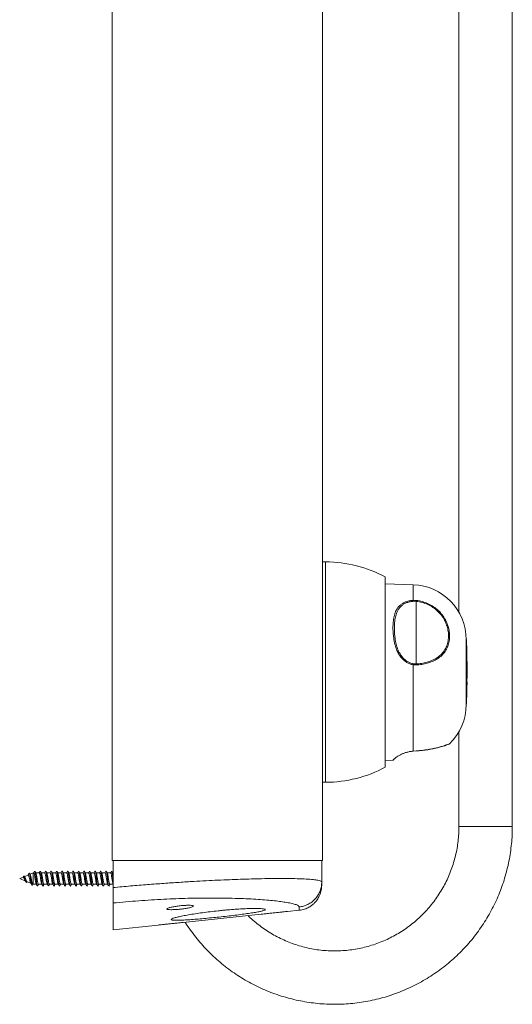
# Model space of a CAD drawing. Units: millimetres. Extents: x -553 to 823, y -529 to 1085.
# Drawn here: x 591 to 748, y -64 to 250 of the extents above; entities that cross this region are included whole.
import ezdxf

# ---------------------------------------------------------------- set-up
doc = ezdxf.new("R2010")
doc.units = ezdxf.units.MM

msp = doc.modelspace()

# ---------------------------------------------------------------- linework, layer by layer
at = {"color": 7, "linetype": 'Continuous', "lineweight": 0}
for p, q in [((620.7, -18.29), (620.7, 981.71)), ((687.7, 44.36), (687.7, 981.71)), ((731.2, 266.85), (731.2, 60.7)), ((748.2, -7.51), (748.2, 267.3)), ((688.7, 76.81), (687.7, 76.81)), ((707.7, 11.42), (707.7, 72.01)), ((716.6, 69.55), (707.7, 69.86)), ((716.6, 64.57), (717.63, 64.55)), ((717.6, 64.24), (716.65, 64.26)), ((717.6, 44.31), (717.6, 64.24)), ((733.49, 52.06), (733.49, 41.71)), ((733.66, 49.65), (733.66, 42.31)), ((733.66, 49.65), (733.67, 49.65)), ((733.67, 42.31), (733.67, 49.65)), ((687.7, 39.07), (687.7, 44.36)), ((716.6, 44.04), (716.6, 16.53)), ((717.63, 43.98), (716.6, 44.04)), ((716.65, 44.37), (717.6, 44.31)), ((733.49, 41.71), (733.49, 31.37)), ((733.66, 42.31), (733.67, 42.31)), ((687.7, -18.29), (687.7, 39.07)), ((733.66, 37.69), (733.67, 37.69)), ((733.7, 37.69), (733.67, 37.69)), ((733.69, 40.29), (733.7, 40.29)), ((733.7, 38), (733.69, 38)), ((733.7, 40.29), (733.72, 40.29)), ((733.7, 38.27), (733.71, 38.27)), ((733.71, 39.98), (733.72, 39.98)), ((733.72, 39.61), (733.73, 39.61)), ((733.72, 37.69), (733.73, 37.69)), ((733.75, 37.69), (733.73, 37.69)), ((733.74, 38.78), (733.74, 38.99)), ((733.74, 38), (733.75, 38)), ((733.75, 40.29), (733.76, 40.29)), ((733.76, 37.69), (733.75, 37.69)), ((733.76, 40.29), (733.78, 40.29)), ((733.77, 39.98), (733.76, 39.98)), ((733.76, 38), (733.77, 38)), ((733.78, 40.29), (733.78, 40.29)), ((733.78, 40.29), (733.79, 40.29)), ((733.79, 40.29), (733.79, 40.29)), ((733.58, 31.6), (733.59, 31.77)), ((731.2, 22.73), (731.2, -7.51)), ((716.6, 16.53), (717.63, 16.61)), ((717.6, 16.59), (716.65, 16.51)), ((727.87, 18.71), (727.88, 18.71)), ((707.7, 13.57), (710.2, 13.66)), ((687.7, 6.61), (688.7, 6.61)), ((687.7, -18.29), (620.7, -18.29)), ((620.97, -26.94), (620.97, -18.29)), ((687.47, -25.17), (687.47, -18.29)), ((595.94, -21.73), (595.93, -21.76)), ((597.73, -21.69), (597.68, -21.8)), ((599.53, -21.71), (599.43, -21.79)), ((601.19, -21.72), (601.18, -21.75)), ((602.99, -21.69), (602.93, -21.8)), ((604.72, -21.69), (604.68, -21.77)), ((610, -21.69), (609.93, -21.76)), ((611.73, -21.69), (611.68, -21.77)), ((613.46, -21.69), (613.43, -21.77)), ((617.02, -21.7), (616.93, -21.75)), ((618.75, -21.69), (618.68, -21.77)), ((620.48, -21.69), (620.42, -21.78)), ((592.31, -23.63), (591.2, -24.09)), ((591.2, -24.09), (593.08, -24.86)), ((592.29, -23.66), (592.49, -23.31)), ((593.91, -22.96), (592.71, -23.46)), ((593.5, -25.03), (594.7, -25.53)), ((593.5, -25.24), (593.6, -25.08)), ((595.55, -22.29), (594.49, -22.72)), ((595.67, -22.29), (595.55, -22.29)), ((595.55, -22.29), (595.55, -25.89)), ((597.42, -22.29), (596.34, -22.29)), ((599.17, -22.29), (598.09, -22.29)), ((600.92, -22.29), (599.84, -22.29)), ((602.67, -22.29), (601.59, -22.29)), ((604.42, -22.29), (603.34, -22.29)), ((606.17, -22.29), (605.09, -22.29)), ((607.92, -22.29), (606.84, -22.29)), ((609.67, -22.29), (608.59, -22.29)), ((611.42, -22.29), (610.34, -22.29)), ((613.17, -22.29), (612.09, -22.29)), ((614.92, -22.29), (613.84, -22.29)), ((616.67, -22.29), (615.59, -22.29)), ((618.42, -22.29), (617.34, -22.29)), ((620.17, -22.29), (619.09, -22.29)), ((620.97, -22.29), (620.84, -22.29)), ((595.2, -26.16), (595.15, -26.25)), ((595.35, -25.8), (595.55, -25.89)), ((595.55, -25.89), (596.51, -25.89)), ((596.93, -26.37), (596.83, -26.47)), ((597.18, -25.89), (598.26, -25.89)), ((598.68, -26.36), (598.63, -26.48)), ((598.93, -25.89), (600.01, -25.89)), ((600.68, -25.89), (601.76, -25.89)), ((602.18, -26.36), (602.09, -26.48)), ((602.43, -25.89), (603.51, -25.89)), ((603.93, -26.4), (603.85, -26.48)), ((604.18, -25.89), (605.26, -25.89)), ((605.93, -25.89), (607.01, -25.89)), ((607.68, -25.89), (608.76, -25.89)), ((609.18, -26.38), (609.14, -26.47)), ((609.43, -25.89), (610.51, -25.89)), ((610.93, -26.39), (610.87, -26.48)), ((611.18, -25.89), (612.26, -25.89)), ((612.68, -26.4), (612.6, -26.48)), ((612.93, -25.89), (614.01, -25.89)), ((614.42, -26.42), (614.33, -26.47)), ((614.68, -25.89), (615.76, -25.89)), ((616.43, -25.89), (617.51, -25.89)), ((617.92, -26.4), (617.89, -26.48)), ((618.18, -25.89), (619.26, -25.89)), ((619.67, -26.4), (619.62, -26.48)), ((619.93, -25.89), (620.97, -25.89)), ((620.97, -40.41), (620.97, -31.86)), ((676.57, -34.56), (680.3, -34.17)), ((643.26, -38.06), (668.13, -35.45)), ((620.97, -40.41), (635.32, -38.9))]:
    msp.add_line(p, q, dxfattribs=at)
at = {"color": 8, "linetype": 'Continuous', "lineweight": 0}
for p, q in [((688.7, 6.61), (688.7, 76.81)), ((716.6, 69.55), (716.6, 64.57)), ((733.58, 31.6), (733.58, 51.88)), ((748.2, -7.51), (731.2, -7.51))]:
    msp.add_line(p, q, dxfattribs=at)
at = {"color": 7, "linetype": 'Continuous', "lineweight": 0, "flags": 128}
for points in [[(733.66, 49.65), (733.63, 50.61), (733.58, 51.88)], [(733.72, 38.02), (733.72, 38.01), (733.72, 37.69)], [(733.75, 40.29), (733.74, 39.96), (733.74, 39.84)], [(733.79, 39.76), (733.79, 39.96), (733.79, 40.29)], [(716.6, 16.53), (716.6, 16.51), (716.61, 16.5), (716.62, 16.49), (716.63, 16.48), (716.63, 16.48), (716.64, 16.49), (716.65, 16.5), (716.65, 16.51)], [(717.6, 16.59), (717.6, 16.58), (717.61, 16.57), (717.61, 16.57), (717.62, 16.57), (717.62, 16.57), (717.63, 16.58), (717.63, 16.6), (717.63, 16.61)], [(593.5, -25.23), (593.49, -25.25), (593.39, -25.33), (593.28, -25.23), (593.17, -24.95), (593.04, -24.52), (592.91, -24.02), (592.81, -23.7), (592.7, -23.45), (592.6, -23.32), (592.49, -23.31), (592.49, -23.31)]]:
    msp.add_lwpolyline(points, dxfattribs=at)
at = {"color": 7, "linetype": 'Continuous', "lineweight": 0}
for centre, radius, start, end in [((688.7, 36.81), 40, 61.6406, 90), ((715.99, 52.06), 17.5, 0, 88), ((714.89, 64.11), 1.77, 4.94, 15.1392), ((636.77, 73.32), 81.34, 353.5923, 353.8104), ((733.28, 51.86), 0.3, 2.3296, 46.5372), ((483.79, 41.71), 250.01, 1.4896, 1.8193), ((483.79, 41.71), 250, 0, 1.4202), ((699.91, 47), 16.95, 349.9299, 351.0525), ((714.14, 43.79), 3.5, 3.0966, 8.5723), ((689, 45.27), 44.76, 356.2194, 358.908), ((716.85, 43.35), 16.94, 3.592, 4.7804), ((483.79, 41.71), 250, 359.6733, 0), ((483.79, 41.71), 250, 357.7189, 359.0774), ((483.79, 41.71), 249.91, 359.0771, 359.6732), ((483.79, 41.71), 249.92, 359.0771, 359.6732), ((483.79, 41.71), 249.93, 359.1487, 359.6017), ((483.79, 41.71), 250, 359.0774, 359.1489), ((508, 41.42), 225.79, 359.0528, 359.2507), ((483.79, 41.71), 250.01, 359.0775, 359.149), ((483.79, 41.71), 250, 359.6018, 359.6733), ((733.57, 31.74), 0.0282, 57.6744, 62.2743), ((715.99, 31.37), 17.5, 314.2985, 0), ((710.16, 14.15), 0.5, 274.4207, 318.4956), ((688.7, 46.61), 40, 270, 298.3594)]:
    msp.add_arc(centre, radius, start, end, dxfattribs=at)
for points, knots in [([(716.6, 44.04), (716.24, 44.12), (715.54, 44.29), (714.56, 44.78), (713.68, 45.42), (712.82, 46.27), (712.06, 47.33), (711.32, 48.78), (710.74, 50.53), (710.31, 52.86), (710.11, 55.47), (710.24, 57.91), (710.59, 59.86), (711.08, 61.22), (711.74, 62.28), (712.45, 63.05), (713.28, 63.63), (714.18, 64.07), (715.2, 64.39), (716.03, 64.53), (716.5, 64.57), (716.6, 64.57)], [0, 0, 0, 0, 0.035995, 0.072005, 0.108042, 0.144106, 0.191342, 0.23865, 0.308961, 0.379413, 0.48828, 0.597174, 0.667492, 0.737698, 0.786605, 0.835441, 0.874265, 0.913051, 0.95189, 0.990704, 1, 1, 1, 1]), ([(716.65, 64.26), (716.56, 64.26), (716.12, 64.22), (715.33, 64.08), (714.37, 63.77), (713.53, 63.34), (712.75, 62.76), (712.08, 62.01), (711.46, 60.96), (711, 59.63), (710.67, 57.72), (710.55, 55.33), (710.73, 52.8), (711.14, 50.56), (711.68, 48.88), (712.38, 47.49), (713.1, 46.48), (713.9, 45.67), (714.73, 45.07), (715.65, 44.61), (716.32, 44.45), (716.65, 44.37)], [0, 0, 0, 0, 0.009124, 0.047255, 0.085411, 0.123696, 0.162021, 0.210678, 0.259413, 0.330254, 0.401214, 0.511882, 0.622523, 0.693465, 0.764257, 0.811278, 0.858222, 0.893769, 0.929288, 0.964652, 1, 1, 1, 1]), ([(717.6, 44.31), (718.17, 44.36), (719.32, 44.45), (721.01, 44.82), (722.63, 45.38), (724.16, 46.17), (725.48, 47.21), (726.57, 48.49), (727.35, 49.99), (727.8, 51.63), (727.93, 53.34), (727.76, 55.04), (727.31, 56.71), (726.61, 58.31), (725.64, 59.82), (724.41, 61.19), (722.94, 62.35), (721.28, 63.28), (719.48, 63.95), (718.23, 64.15), (717.6, 64.24)], [0, 0, 0, 0, 0.050739, 0.101471, 0.155924, 0.210366, 0.268317, 0.326275, 0.386641, 0.447032, 0.504345, 0.561657, 0.615653, 0.669634, 0.723888, 0.778138, 0.833541, 0.888956, 0.944473, 1, 1, 1, 1]), ([(717.63, 64.55), (718.28, 64.45), (719.57, 64.24), (721.42, 63.55), (723.13, 62.59), (724.64, 61.38), (725.91, 59.96), (726.91, 58.4), (727.63, 56.75), (728.09, 55.02), (728.27, 53.27), (728.14, 51.51), (727.67, 49.82), (726.87, 48.28), (725.75, 46.96), (724.38, 45.9), (722.82, 45.08), (721.15, 44.5), (719.41, 44.12), (718.22, 44.03), (717.63, 43.98)], [0, 0, 0, 0, 0.0554761, 0.1109437, 0.1663891, 0.2218253, 0.2761374, 0.3304544, 0.3844298, 0.4384179, 0.4956595, 0.552901, 0.613282, 0.6736411, 0.7316656, 0.7896838, 0.8441505, 0.8986266, 0.9493105, 1, 1, 1, 1]), ([(733.71, 48.21), (733.71, 48.05), (733.71, 47.71), (733.72, 46.57), (733.73, 45.5), (733.73, 44.86), (733.73, 44.76)], [0, 0, 0, 0, 0.313572, 0.627179, 0.940793, 1, 1, 1, 1]), ([(733.69, 38.03), (733.69, 38.03), (733.69, 38.04), (733.7, 38.12), (733.7, 38.22), (733.7, 38.27)], [0, 0, 0, 0, 0.0425415, 0.5238991, 1, 1, 1, 1]), ([(733.7, 38.27), (733.71, 38.4), (733.71, 38.68), (733.72, 39.16), (733.72, 39.46), (733.72, 39.61)], [0, 0, 0, 0, 0.323613, 0.647446, 1, 1, 1, 1]), ([(733.74, 38.78), (733.74, 38.66), (733.73, 38.41), (733.72, 38.09), (733.72, 37.84), (733.71, 37.71), (733.7, 37.69), (733.7, 37.69)], [0, 0, 0, 0, 0.214546, 0.429223, 0.643927, 0.858698, 1, 1, 1, 1]), ([(733.71, 38.27), (733.71, 38.22), (733.71, 38.12), (733.7, 38.02), (733.7, 38.01), (733.7, 38)], [0, 0, 0, 0, 0.334302, 0.668973, 1, 1, 1, 1]), ([(733.72, 39.61), (733.72, 39.68), (733.72, 39.8), (733.72, 39.91), (733.71, 39.93), (733.71, 39.93)], [0, 0, 0, 0, 0.454698, 0.909865, 1, 1, 1, 1]), ([(733.73, 39.61), (733.73, 39.47), (733.73, 39.19), (733.72, 38.7), (733.72, 38.42), (733.71, 38.27)], [0, 0, 0, 0, 0.323481, 0.647155, 1, 1, 1, 1]), ([(733.72, 40.29), (733.73, 40.28), (733.73, 40.25), (733.74, 40.02), (733.74, 39.69), (733.74, 39.33), (733.74, 39.09), (733.74, 38.99)], [0, 0, 0, 0, 0.214632, 0.429353, 0.644044, 0.858657, 1, 1, 1, 1]), ([(733.72, 39.98), (733.72, 39.97), (733.72, 39.96), (733.73, 39.84), (733.73, 39.71), (733.73, 39.63), (733.73, 39.61)], [0, 0, 0, 0, 0.308885, 0.618068, 0.927099, 1, 1, 1, 1]), ([(733.58, 31.6), (733.58, 31.59), (733.57, 31.54), (733.55, 31.46), (733.5, 31.42), (733.48, 31.4)], [0, 0, 0, 0, 0.2071695, 0.6464069, 1, 1, 1, 1]), ([(727.88, 18.68), (727.9, 18.69), (728, 18.72), (728.04, 18.74), (728.04, 18.74), (728.05, 18.74), (728.06, 18.75), (728.08, 18.76), (728.13, 18.78), (728.17, 18.81), (728.2, 18.84), (728.2, 18.85)], [0, 0, 0, 0, 0.159126, 0.746354, 0.898887, 0.913973, 0.918806, 0.925264, 0.94551, 0.98631, 1, 1, 1, 1]), ([(727.71, 18.65), (727.71, 18.65), (727.66, 18.63), (727.3, 18.49), (726.62, 18.26), (725.64, 17.96), (724.42, 17.62), (722.95, 17.28), (721.29, 16.98), (719.49, 16.73), (718.24, 16.64), (717.6, 16.59)], [0, 0, 0, 0, 0.000895, 0.122386, 0.246999, 0.368882, 0.494315, 0.618744, 0.746903, 0.871741, 1, 1, 1, 1]), ([(643.94, -37.99), (643.97, -38.05), (644.49, -38.91), (645.61, -40.49), (647.28, -42.74), (649.08, -44.89), (650.98, -46.94), (652.98, -48.91), (655.07, -50.77), (657.25, -52.52), (659.51, -54.17), (661.86, -55.7), (664.28, -57.11), (666.76, -58.4), (669.3, -59.57), (671.9, -60.61), (674.55, -61.52), (677.24, -62.3), (679.96, -62.94), (682.72, -63.45), (685.49, -63.83), (688.28, -64.06), (691.08, -64.16), (693.87, -64.11), (696.67, -63.93), (699.45, -63.61), (702.21, -63.16), (704.95, -62.57), (707.65, -61.84), (710.31, -60.98), (712.93, -59.99), (715.5, -58.87), (718.01, -57.63), (720.45, -56.26), (722.82, -54.77), (725.12, -53.17), (727.33, -51.46), (729.46, -49.64), (731.5, -47.72), (733.43, -45.69), (735.27, -43.58), (737, -41.38), (738.61, -39.09), (740.12, -36.73), (741.5, -34.29), (742.76, -31.79), (743.9, -29.23), (744.91, -26.62), (745.79, -23.96), (746.53, -21.26), (747.15, -18.53), (747.62, -15.77), (747.96, -12.98), (748.17, -10.23), (748.19, -8.4), (748.2, -7.51)], [0, 0, 0, 0, 0.001427, 0.020647, 0.039867, 0.059087, 0.078306, 0.097525, 0.116745, 0.135963, 0.155182, 0.174401, 0.19362, 0.212838, 0.232056, 0.251274, 0.270493, 0.289711, 0.308928, 0.328146, 0.347364, 0.366581, 0.385799, 0.405016, 0.424234, 0.443451, 0.462669, 0.481886, 0.501104, 0.520322, 0.539539, 0.558757, 0.577975, 0.597193, 0.616411, 0.635629, 0.654848, 0.674066, 0.693285, 0.712504, 0.731723, 0.750942, 0.770161, 0.789381, 0.8086, 0.82782, 0.84704, 0.86626, 0.88548, 0.904701, 0.923921, 0.943141, 0.962361, 0.981582, 1, 1, 1, 1]), ([(731.2, -7.51), (731.2, -7.88), (731.19, -9.03), (731.08, -10.97), (730.8, -13.29), (730.39, -15.6), (729.85, -17.88), (729.17, -20.12), (728.36, -22.32), (727.42, -24.47), (726.36, -26.55), (725.17, -28.58), (723.87, -30.52), (722.46, -32.39), (720.93, -34.17), (719.31, -35.86), (717.59, -37.45), (715.78, -38.93), (713.88, -40.3), (711.91, -41.56), (709.86, -42.7), (707.75, -43.72), (705.59, -44.61), (703.37, -45.37), (701.12, -46), (698.83, -46.5), (696.51, -46.85), (694.18, -47.07), (691.84, -47.16), (689.5, -47.1), (687.17, -46.91), (684.85, -46.58), (682.56, -46.11), (680.3, -45.5), (678.07, -44.77), (675.9, -43.9), (673.78, -42.91), (671.72, -41.79), (669.73, -40.55), (667.82, -39.2), (665.99, -37.73), (664.72, -36.62), (664.09, -35.97), (664, -35.88)], [0, 0, 0, 0, 0.012044, 0.037264, 0.062486, 0.087709, 0.112931, 0.138155, 0.163377, 0.1886, 0.213824, 0.239048, 0.264272, 0.289497, 0.314722, 0.339948, 0.365174, 0.390401, 0.415628, 0.440856, 0.466084, 0.491313, 0.516542, 0.541771, 0.567001, 0.592231, 0.617462, 0.642692, 0.667923, 0.693154, 0.718385, 0.743616, 0.768847, 0.794077, 0.819308, 0.844538, 0.869768, 0.894997, 0.920226, 0.945455, 0.970683, 0.995911, 1, 1, 1, 1]), ([(595.93, -21.74), (595.85, -21.88), (595.76, -22.06), (595.66, -22.24), (595.63, -22.29)], [0, 0, 0, 0, 0.740283, 1, 1, 1, 1]), ([(596.39, -22.37), (596.33, -22.26), (596.22, -22.06), (596.1, -21.85), (596.05, -21.74)], [0, 0, 0, 0, 0.496996, 1, 1, 1, 1]), ([(596.8, -26.37), (596.77, -26.31), (596.69, -26.15), (596.58, -25.36), (596.45, -24.3), (596.32, -23.17), (596.19, -22.27), (596.1, -21.78), (596.05, -21.77), (596.05, -21.77)], [0, 0, 0, 0, 0.124747, 0.295504, 0.466208, 0.636866, 0.807513, 0.978183, 1, 1, 1, 1]), ([(597.68, -21.74), (597.61, -21.87), (597.51, -22.05), (597.41, -22.23), (597.38, -22.29)], [0, 0, 0, 0, 0.7220665, 1, 1, 1, 1]), ([(598.14, -22.37), (598.08, -22.26), (597.97, -22.05), (597.85, -21.84), (597.8, -21.74)], [0, 0, 0, 0, 0.497041, 1, 1, 1, 1]), ([(598.55, -26.36), (598.53, -26.35), (598.47, -26.28), (598.37, -25.68), (598.24, -24.7), (598.12, -23.55), (597.99, -22.55), (597.88, -21.9), (597.82, -21.83), (597.8, -21.8)], [0, 0, 0, 0, 0.064249, 0.235129, 0.406061, 0.577035, 0.74799, 0.91888, 1, 1, 1, 1]), ([(599.43, -21.74), (599.36, -21.87), (599.26, -22.05), (599.16, -22.23), (599.13, -22.29)], [0, 0, 0, 0, 0.720605, 1, 1, 1, 1]), ([(599.89, -22.36), (599.83, -22.26), (599.72, -22.05), (599.6, -21.84), (599.55, -21.74)], [0, 0, 0, 0, 0.497019, 1, 1, 1, 1]), ([(600.3, -26.41), (600.3, -26.41), (600.25, -26.41), (600.17, -25.94), (600.04, -25.07), (599.91, -23.94), (599.78, -22.87), (599.66, -22.04), (599.58, -21.86), (599.55, -21.77)], [0, 0, 0, 0, 0.006024, 0.176462, 0.346866, 0.517237, 0.687662, 0.858151, 1, 1, 1, 1]), ([(601.18, -21.73), (601.11, -21.87), (601.01, -22.05), (600.91, -22.23), (600.88, -22.29)], [0, 0, 0, 0, 0.7196407, 1, 1, 1, 1]), ([(601.64, -22.36), (601.58, -22.26), (601.46, -22.05), (601.35, -21.84), (601.29, -21.74)], [0, 0, 0, 0, 0.497161, 1, 1, 1, 1]), ([(602.05, -26.36), (602.02, -26.3), (601.95, -26.16), (601.83, -25.4), (601.7, -24.35), (601.58, -23.21), (601.45, -22.3), (601.35, -21.79), (601.3, -21.78), (601.3, -21.78)], [0, 0, 0, 0, 0.113623, 0.284453, 0.45525, 0.625999, 0.79672, 0.967449, 1, 1, 1, 1]), ([(602.93, -21.73), (602.86, -21.87), (602.76, -22.05), (602.66, -22.23), (602.63, -22.29)], [0, 0, 0, 0, 0.7206561, 1, 1, 1, 1]), ([(603.38, -22.36), (603.33, -22.26), (603.21, -22.05), (603.1, -21.84), (603.04, -21.73)], [0, 0, 0, 0, 0.4972458, 1, 1, 1, 1]), ([(603.8, -26.38), (603.78, -26.36), (603.73, -26.28), (603.63, -25.72), (603.5, -24.74), (603.37, -23.59), (603.24, -22.58), (603.13, -21.92), (603.07, -21.83), (603.05, -21.8)], [0, 0, 0, 0, 0.054652, 0.225344, 0.396077, 0.566872, 0.737654, 0.908382, 1, 1, 1, 1]), ([(604.68, -21.73), (604.61, -21.87), (604.51, -22.05), (604.41, -22.23), (604.38, -22.29)], [0, 0, 0, 0, 0.722388, 1, 1, 1, 1]), ([(605.13, -22.36), (605.08, -22.25), (604.96, -22.05), (604.85, -21.84), (604.79, -21.73)], [0, 0, 0, 0, 0.497239, 1, 1, 1, 1]), ([(605.55, -26.38), (605.53, -26.34), (605.47, -26.24), (605.39, -25.78), (605.29, -25.09), (605.2, -24.28), (605.1, -23.44), (605, -22.67), (604.91, -22.1), (604.84, -21.78), (604.8, -21.76), (604.79, -21.76)], [0, 0, 0, 0, 0.080068, 0.207874, 0.335634, 0.463396, 0.591178, 0.718988, 0.846816, 0.974663, 1, 1, 1, 1]), ([(606.43, -21.73), (606.36, -21.87), (606.26, -22.05), (606.16, -22.23), (606.13, -22.29)], [0, 0, 0, 0, 0.7227745, 1, 1, 1, 1]), ([(607.3, -26.4), (607.27, -26.33), (607.21, -26.19), (607.12, -25.65), (607.02, -24.93), (606.93, -24.1), (606.83, -23.27), (606.74, -22.54), (606.64, -21.99), (606.54, -21.7), (606.47, -21.63), (606.44, -21.74), (606.43, -21.75)], [0, 0, 0, 0, 0.092885, 0.204151, 0.315458, 0.4267159, 0.5379327, 0.6491327, 0.7603562, 0.8715885, 0.9828343, 1, 1, 1, 1]), ([(606.88, -22.36), (606.83, -22.25), (606.71, -22.05), (606.6, -21.84), (606.54, -21.73)], [0, 0, 0, 0, 0.497445, 1, 1, 1, 1]), ([(608.18, -21.73), (608.11, -21.87), (608.01, -22.05), (607.91, -22.23), (607.88, -22.29)], [0, 0, 0, 0, 0.725172, 1, 1, 1, 1]), ([(609.05, -26.41), (609.05, -26.41), (609.01, -26.39), (608.95, -26.09), (608.85, -25.53), (608.75, -24.77), (608.66, -23.93), (608.56, -23.11), (608.47, -22.41), (608.37, -21.91), (608.28, -21.65), (608.21, -21.71), (608.18, -21.74)], [0, 0, 0, 0, 0.005101, 0.11626, 0.227408, 0.338565, 0.449761, 0.560995, 0.672209, 0.783368, 0.894508, 1, 1, 1, 1]), ([(608.63, -22.36), (608.58, -22.25), (608.46, -22.05), (608.35, -21.84), (608.29, -21.73)], [0, 0, 0, 0, 0.497639, 1, 1, 1, 1]), ([(609.93, -21.73), (609.86, -21.87), (609.76, -22.05), (609.66, -22.24), (609.63, -22.29)], [0, 0, 0, 0, 0.7287802, 1, 1, 1, 1]), ([(610.38, -22.35), (610.33, -22.25), (610.21, -22.05), (610.1, -21.84), (610.04, -21.73)], [0, 0, 0, 0, 0.4977788, 1, 1, 1, 1]), ([(610.8, -26.39), (610.79, -26.38), (610.75, -26.34), (610.68, -25.99), (610.58, -25.38), (610.48, -24.6), (610.39, -23.76), (610.29, -22.96), (610.2, -22.3), (610.11, -21.87), (610.06, -21.8), (610.04, -21.77)], [0, 0, 0, 0, 0.031879, 0.159714, 0.287519, 0.415313, 0.543111, 0.670894, 0.798705, 0.926585, 1, 1, 1, 1]), ([(611.68, -21.74), (611.61, -21.87), (611.51, -22.05), (611.41, -22.24), (611.38, -22.29)], [0, 0, 0, 0, 0.731259, 1, 1, 1, 1]), ([(612.13, -22.36), (612.08, -22.25), (611.96, -22.05), (611.85, -21.84), (611.79, -21.74)], [0, 0, 0, 0, 0.49788, 1, 1, 1, 1]), ([(612.55, -26.39), (612.53, -26.36), (612.49, -26.29), (612.41, -25.89), (612.31, -25.23), (612.21, -24.43), (612.12, -23.59), (612.02, -22.81), (611.93, -22.19), (611.85, -21.83), (611.81, -21.78), (611.8, -21.77)], [0, 0, 0, 0, 0.0592574, 0.1870612, 0.3149177, 0.4427388, 0.5704973, 0.6982732, 0.8260235, 0.9537602, 1, 1, 1, 1]), ([(613.43, -21.74), (613.36, -21.87), (613.26, -22.05), (613.16, -22.24), (613.13, -22.29)], [0, 0, 0, 0, 0.733698, 1, 1, 1, 1]), ([(613.88, -22.36), (613.83, -22.25), (613.71, -22.05), (613.6, -21.84), (613.55, -21.74)], [0, 0, 0, 0, 0.497912, 1, 1, 1, 1]), ([(614.3, -26.39), (614.28, -26.35), (614.22, -26.24), (614.14, -25.77), (614.04, -25.08), (613.95, -24.26), (613.85, -23.42), (613.75, -22.66), (613.66, -22.09), (613.59, -21.78), (613.55, -21.76), (613.55, -21.76)], [0, 0, 0, 0, 0.087256, 0.214931, 0.342629, 0.470363, 0.598148, 0.725907, 0.853655, 0.981379, 1, 1, 1, 1]), ([(615.18, -21.74), (615.11, -21.87), (615.01, -22.06), (614.91, -22.24), (614.88, -22.29)], [0, 0, 0, 0, 0.73708, 1, 1, 1, 1]), ([(616.05, -26.41), (616.02, -26.34), (615.96, -26.19), (615.87, -25.64), (615.77, -24.92), (615.68, -24.09), (615.58, -23.26), (615.48, -22.53), (615.39, -21.98), (615.29, -21.7), (615.22, -21.63), (615.18, -21.74), (615.18, -21.76)], [0, 0, 0, 0, 0.09978, 0.209854, 0.319888, 0.429898, 0.539916, 0.649953, 0.760029, 0.870115, 0.980197, 1, 1, 1, 1]), ([(615.63, -22.36), (615.58, -22.26), (615.46, -22.05), (615.35, -21.84), (615.3, -21.74)], [0, 0, 0, 0, 0.498161, 1, 1, 1, 1]), ([(616.93, -21.74), (616.85, -21.88), (616.76, -22.06), (616.66, -22.24), (616.63, -22.29)], [0, 0, 0, 0, 0.740178, 1, 1, 1, 1]), ([(617.38, -22.36), (617.33, -22.26), (617.22, -22.05), (617.11, -21.85), (617.05, -21.74)], [0, 0, 0, 0, 0.498317, 1, 1, 1, 1]), ([(617.8, -26.41), (617.8, -26.41), (617.76, -26.39), (617.69, -26.08), (617.6, -25.51), (617.5, -24.75), (617.41, -23.91), (617.31, -23.1), (617.21, -22.41), (617.13, -21.93), (617.07, -21.82), (617.05, -21.77)], [0, 0, 0, 0, 0.0165646, 0.144278, 0.2720339, 0.3997942, 0.5275677, 0.6552764, 0.7829537, 0.9106342, 1, 1, 1, 1]), ([(618.68, -21.75), (618.6, -21.88), (618.51, -22.06), (618.41, -22.24), (618.38, -22.29)], [0, 0, 0, 0, 0.742923, 1, 1, 1, 1]), ([(619.14, -22.36), (619.08, -22.26), (618.97, -22.06), (618.86, -21.85), (618.8, -21.75)], [0, 0, 0, 0, 0.4984, 1, 1, 1, 1]), ([(619.55, -26.4), (619.54, -26.39), (619.5, -26.34), (619.42, -25.98), (619.33, -25.37), (619.23, -24.58), (619.14, -23.74), (619.04, -22.94), (618.94, -22.29), (618.86, -21.88), (618.82, -21.81), (618.8, -21.78)], [0, 0, 0, 0, 0.044537, 0.172283, 0.300044, 0.427807, 0.555593, 0.683427, 0.811277, 0.939082, 1, 1, 1, 1]), ([(620.42, -21.75), (620.35, -21.88), (620.26, -22.06), (620.16, -22.24), (620.13, -22.29)], [0, 0, 0, 0, 0.743855, 1, 1, 1, 1]), ([(620.89, -22.37), (620.83, -22.26), (620.72, -22.06), (620.61, -21.85), (620.55, -21.75)], [0, 0, 0, 0, 0.498205, 1, 1, 1, 1]), ([(620.97, -24.44), (620.97, -24.43), (620.93, -24.16), (620.87, -23.57), (620.77, -22.79), (620.67, -22.18), (620.6, -21.83), (620.56, -21.79), (620.55, -21.78)], [0, 0, 0, 0, 0.010294, 0.242574, 0.474824, 0.707084, 0.939432, 1, 1, 1, 1]), ([(592.29, -23.66), (592.32, -23.66), (592.4, -23.68), (592.5, -23.79), (592.6, -23.96), (592.71, -24.19), (592.8, -24.42), (592.89, -24.62), (592.95, -24.7), (592.97, -24.75)], [0, 0, 0, 0, 0.111048, 0.249798, 0.390613, 0.550318, 0.71079, 0.853793, 1, 1, 1, 1]), ([(592.85, -23.67), (592.83, -23.65), (592.77, -23.57), (592.72, -23.48), (592.69, -23.42)], [0, 0, 0, 0, 0.320048, 1, 1, 1, 1]), ([(593.5, -25.03), (593.49, -25.03), (593.45, -25.03), (593.37, -24.91), (593.27, -24.69), (593.16, -24.4), (593.05, -24.11), (592.94, -23.85), (592.87, -23.73), (592.84, -23.67)], [0, 0, 0, 0, 0.042904, 0.224685, 0.398085, 0.564122, 0.723541, 0.876058, 1, 1, 1, 1]), ([(592.97, -24.75), (592.97, -24.75), (593.09, -24.9), (593.19, -25.08), (593.29, -25.25)], [0, 0, 0, 0, 0.027065, 1, 1, 1, 1]), ([(594.18, -22.45), (594.1, -22.59), (594, -22.77), (593.9, -22.94), (593.88, -22.98)], [0, 0, 0, 0, 0.787209, 1, 1, 1, 1]), ([(593.92, -22.98), (593.93, -22.97), (593.97, -22.94), (594.04, -23.02), (594.13, -23.22), (594.21, -23.54), (594.3, -23.94), (594.39, -24.38), (594.47, -24.82), (594.56, -25.18), (594.63, -25.4), (594.66, -25.45), (594.67, -25.46)], [0, 0, 0, 0, 0.040039, 0.145135, 0.252868, 0.36366, 0.477501, 0.594401, 0.714362, 0.837063, 0.962691, 1, 1, 1, 1]), ([(595.06, -26.17), (595.06, -26.16), (595.01, -26.13), (594.93, -25.76), (594.82, -25.09), (594.71, -24.31), (594.61, -23.64), (594.52, -23.11), (594.44, -22.68), (594.33, -22.4), (594.25, -22.3), (594.19, -22.46), (594.17, -22.5)], [0, 0, 0, 0, 0.024428, 0.162508, 0.30215, 0.443232, 0.538747, 0.635164, 0.732598, 0.831139, 0.963952, 1, 1, 1, 1]), ([(594.58, -22.87), (594.56, -22.83), (594.48, -22.7), (594.4, -22.56), (594.34, -22.45)], [0, 0, 0, 0, 0.231694, 1, 1, 1, 1]), ([(595.35, -25.8), (595.35, -25.8), (595.32, -25.83), (595.25, -25.67), (595.14, -25.36), (595.04, -24.89), (594.94, -24.36), (594.84, -23.81), (594.73, -23.34), (594.64, -23), (594.59, -22.91), (594.57, -22.87)], [0, 0, 0, 0, 0.000486, 0.14335, 0.282536, 0.418806, 0.551358, 0.680794, 0.806985, 0.92985, 1, 1, 1, 1]), ([(595.67, -22.31), (595.69, -22.31), (595.75, -22.31), (595.84, -22.56), (595.93, -22.99), (596.03, -23.54), (596.12, -24.16), (596.22, -24.77), (596.31, -25.3), (596.39, -25.65), (596.44, -25.74), (596.46, -25.78)], [0, 0, 0, 0, 0.086834, 0.207209, 0.327571, 0.447944, 0.568313, 0.688684, 0.809038, 0.929398, 1, 1, 1, 1]), ([(597.18, -25.87), (597.17, -25.87), (597.13, -25.9), (597.06, -25.75), (596.97, -25.41), (596.87, -24.91), (596.78, -24.31), (596.68, -23.69), (596.59, -23.11), (596.49, -22.66), (596.42, -22.41), (596.39, -22.37), (596.38, -22.37)], [0, 0, 0, 0, 0.028154, 0.147815, 0.267473, 0.38713, 0.506788, 0.626433, 0.746105, 0.865765, 0.985425, 1, 1, 1, 1]), ([(597.42, -22.31), (597.43, -22.3), (597.47, -22.28), (597.55, -22.44), (597.64, -22.79), (597.74, -23.31), (597.83, -23.91), (597.93, -24.53), (598.02, -25.1), (598.12, -25.56), (598.18, -25.72), (598.21, -25.8)], [0, 0, 0, 0, 0.038047, 0.158405, 0.27876, 0.399121, 0.519467, 0.639818, 0.760186, 0.88053, 1, 1, 1, 1]), ([(598.93, -25.86), (598.91, -25.86), (598.86, -25.87), (598.77, -25.64), (598.68, -25.23), (598.58, -24.68), (598.49, -24.06), (598.39, -23.45), (598.3, -22.91), (598.21, -22.53), (598.16, -22.42), (598.13, -22.37)], [0, 0, 0, 0, 0.0764202, 0.1957372, 0.3150438, 0.4343516, 0.5536639, 0.6729853, 0.7922929, 0.9115958, 1, 1, 1, 1]), ([(599.17, -22.29), (599.2, -22.31), (599.26, -22.34), (599.35, -22.63), (599.45, -23.08), (599.54, -23.66), (599.64, -24.28), (599.73, -24.88), (599.83, -25.38), (599.91, -25.69), (599.95, -25.76), (599.96, -25.78)], [0, 0, 0, 0, 0.1101079, 0.2305961, 0.351069, 0.4715498, 0.5920456, 0.7125313, 0.8330144, 0.9535036, 1, 1, 1, 1]), ([(600.68, -25.88), (600.68, -25.88), (600.64, -25.92), (600.58, -25.79), (600.48, -25.5), (600.39, -25.01), (600.29, -24.43), (600.2, -23.81), (600.1, -23.22), (600.01, -22.73), (599.94, -22.44), (599.89, -22.39), (599.88, -22.38)], [0, 0, 0, 0, 0.005164, 0.124456, 0.243751, 0.363051, 0.482338, 0.601634, 0.720936, 0.840238, 0.959523, 1, 1, 1, 1]), ([(600.92, -22.31), (600.94, -22.31), (600.99, -22.29), (601.07, -22.5), (601.16, -22.88), (601.26, -23.42), (601.35, -24.03), (601.45, -24.65), (601.54, -25.19), (601.63, -25.61), (601.69, -25.73), (601.71, -25.78)], [0, 0, 0, 0, 0.061427, 0.18198, 0.302533, 0.423079, 0.543629, 0.66417, 0.784716, 0.905275, 1, 1, 1, 1]), ([(602.43, -25.86), (602.41, -25.87), (602.37, -25.88), (602.29, -25.69), (602.2, -25.32), (602.1, -24.79), (602.01, -24.18), (601.91, -23.56), (601.82, -23.01), (601.72, -22.57), (601.66, -22.43), (601.63, -22.36)], [0, 0, 0, 0, 0.05333, 0.172629, 0.291923, 0.411217, 0.530495, 0.649807, 0.769089, 0.888399, 1, 1, 1, 1]), ([(602.67, -22.3), (602.68, -22.29), (602.71, -22.26), (602.78, -22.39), (602.87, -22.7), (602.97, -23.19), (603.06, -23.78), (603.16, -24.4), (603.25, -24.99), (603.35, -25.46), (603.42, -25.73), (603.46, -25.78), (603.46, -25.78)], [0, 0, 0, 0, 0.01267, 0.133214, 0.253756, 0.374288, 0.494829, 0.615363, 0.735897, 0.85643, 0.976983, 1, 1, 1, 1]), ([(604.18, -25.87), (604.15, -25.86), (604.09, -25.84), (604, -25.56), (603.91, -25.12), (603.81, -24.55), (603.72, -23.93), (603.62, -23.32), (603.53, -22.82), (603.45, -22.48), (603.4, -22.4), (603.38, -22.37)], [0, 0, 0, 0, 0.10122, 0.220061, 0.338885, 0.457715, 0.576554, 0.695385, 0.814209, 0.933037, 1, 1, 1, 1]), ([(604.42, -22.31), (604.44, -22.31), (604.5, -22.31), (604.58, -22.56), (604.68, -22.98), (604.77, -23.53), (604.87, -24.15), (604.96, -24.76), (605.06, -25.29), (605.14, -25.65), (605.19, -25.74), (605.21, -25.78)], [0, 0, 0, 0, 0.0847106, 0.205206, 0.325703, 0.4461966, 0.5667063, 0.6871958, 0.8077038, 0.9281932, 1, 1, 1, 1]), ([(605.93, -25.87), (605.92, -25.87), (605.88, -25.9), (605.81, -25.74), (605.71, -25.41), (605.62, -24.9), (605.52, -24.3), (605.43, -23.68), (605.33, -23.1), (605.24, -22.65), (605.17, -22.4), (605.13, -22.37), (605.13, -22.36)], [0, 0, 0, 0, 0.030139, 0.148896, 0.26765, 0.386429, 0.505181, 0.623943, 0.742724, 0.861474, 0.980235, 1, 1, 1, 1]), ([(606.17, -22.31), (606.18, -22.3), (606.22, -22.27), (606.3, -22.44), (606.39, -22.78), (606.49, -23.3), (606.58, -23.9), (606.68, -24.52), (606.77, -25.09), (606.87, -25.53), (606.93, -25.77), (606.96, -25.8), (606.96, -25.8)], [0, 0, 0, 0, 0.0357924, 0.1560429, 0.2763015, 0.3965531, 0.516808, 0.6370506, 0.757296, 0.8775474, 0.9977959, 1, 1, 1, 1]), ([(607.68, -25.86), (607.66, -25.86), (607.61, -25.86), (607.52, -25.63), (607.43, -25.22), (607.33, -24.67), (607.24, -24.05), (607.14, -23.44), (607.05, -22.9), (606.96, -22.52), (606.9, -22.41), (606.88, -22.36)], [0, 0, 0, 0, 0.078129, 0.196683, 0.315222, 0.433777, 0.552312, 0.670851, 0.789402, 0.907955, 1, 1, 1, 1]), ([(607.92, -22.3), (607.95, -22.31), (608.01, -22.33), (608.1, -22.62), (608.2, -23.07), (608.29, -23.65), (608.39, -24.27), (608.48, -24.87), (608.58, -25.37), (608.65, -25.69), (608.7, -25.76), (608.71, -25.78)], [0, 0, 0, 0, 0.107636, 0.227825, 0.348029, 0.468216, 0.588397, 0.708596, 0.828799, 0.948994, 1, 1, 1, 1]), ([(609.43, -25.88), (609.43, -25.88), (609.39, -25.92), (609.33, -25.79), (609.23, -25.49), (609.14, -25), (609.04, -24.42), (608.95, -23.8), (608.85, -23.21), (608.76, -22.73), (608.68, -22.43), (608.64, -22.38), (608.63, -22.37)], [0, 0, 0, 0, 0.007294, 0.125887, 0.244481, 0.363081, 0.481679, 0.600254, 0.718855, 0.837436, 0.956036, 1, 1, 1, 1]), ([(609.67, -22.31), (609.69, -22.31), (609.74, -22.29), (609.81, -22.49), (609.91, -22.87), (610, -23.41), (610.1, -24.02), (610.19, -24.64), (610.29, -25.19), (610.38, -25.61), (610.44, -25.74), (610.46, -25.79)], [0, 0, 0, 0, 0.058915, 0.178885, 0.298856, 0.41882, 0.538811, 0.658791, 0.778764, 0.898726, 1, 1, 1, 1]), ([(611.18, -25.86), (611.16, -25.86), (611.12, -25.88), (611.04, -25.69), (610.94, -25.31), (610.85, -24.78), (610.75, -24.17), (610.66, -23.55), (610.56, -23), (610.47, -22.56), (610.41, -22.42), (610.38, -22.35)], [0, 0, 0, 0, 0.0552465, 0.1739095, 0.2925735, 0.41124, 0.5299096, 0.6485893, 0.7672537, 0.885922, 1, 1, 1, 1]), ([(611.42, -22.29), (611.42, -22.29), (611.46, -22.26), (611.53, -22.39), (611.62, -22.69), (611.72, -23.18), (611.81, -23.77), (611.91, -24.39), (612, -24.98), (612.1, -25.45), (612.17, -25.74), (612.21, -25.78), (612.22, -25.79)], [0, 0, 0, 0, 0.010383, 0.1300368, 0.2496911, 0.3693469, 0.4890009, 0.6086544, 0.7283076, 0.8479607, 0.9676175, 1, 1, 1, 1]), ([(612.93, -25.87), (612.9, -25.86), (612.84, -25.84), (612.75, -25.56), (612.66, -25.11), (612.56, -24.54), (612.47, -23.92), (612.37, -23.31), (612.28, -22.81), (612.19, -22.47), (612.14, -22.4), (612.13, -22.37)], [0, 0, 0, 0, 0.1031241, 0.2216219, 0.3401207, 0.4586086, 0.577104, 0.6956155, 0.8141147, 0.9326126, 1, 1, 1, 1]), ([(613.17, -22.31), (613.19, -22.31), (613.25, -22.31), (613.33, -22.55), (613.43, -22.97), (613.52, -23.52), (613.62, -24.14), (613.71, -24.75), (613.81, -25.28), (613.89, -25.65), (613.95, -25.75), (613.97, -25.79)], [0, 0, 0, 0, 0.081733, 0.201137, 0.320538, 0.439954, 0.559354, 0.678741, 0.798164, 0.91756, 1, 1, 1, 1]), ([(614.68, -25.86), (614.67, -25.87), (614.63, -25.9), (614.56, -25.74), (614.46, -25.4), (614.37, -24.89), (614.27, -24.29), (614.18, -23.67), (614.08, -23.09), (613.99, -22.65), (613.92, -22.39), (613.88, -22.37), (613.88, -22.36)], [0, 0, 0, 0, 0.032313, 0.151023, 0.269744, 0.388449, 0.507167, 0.625871, 0.744583, 0.863275, 0.981991, 1, 1, 1, 1]), ([(614.92, -22.31), (614.93, -22.3), (614.97, -22.27), (615.04, -22.43), (615.14, -22.78), (615.23, -23.29), (615.33, -23.88), (615.42, -24.51), (615.52, -25.08), (615.61, -25.53), (615.68, -25.77), (615.72, -25.8), (615.72, -25.81)], [0, 0, 0, 0, 0.033273, 0.15245, 0.271619, 0.39079, 0.509968, 0.629153, 0.748331, 0.867497, 0.986674, 1, 1, 1, 1]), ([(616.43, -25.86), (616.41, -25.86), (616.35, -25.86), (616.27, -25.62), (616.17, -25.21), (616.08, -24.65), (615.98, -24.04), (615.89, -23.43), (615.79, -22.89), (615.71, -22.51), (615.65, -22.41), (615.63, -22.37)], [0, 0, 0, 0, 0.080398, 0.19905, 0.317703, 0.436372, 0.555024, 0.673675, 0.792344, 0.911003, 1, 1, 1, 1]), ([(616.67, -22.3), (616.7, -22.31), (616.76, -22.33), (616.85, -22.62), (616.95, -23.07), (617.04, -23.64), (617.14, -24.26), (617.23, -24.86), (617.33, -25.37), (617.41, -25.7), (617.45, -25.77), (617.47, -25.79)], [0, 0, 0, 0, 0.104553, 0.223762, 0.342963, 0.462186, 0.581388, 0.700581, 0.81978, 0.93898, 1, 1, 1, 1]), ([(618.18, -25.88), (618.18, -25.88), (618.14, -25.91), (618.08, -25.78), (617.98, -25.48), (617.89, -24.99), (617.79, -24.41), (617.7, -23.79), (617.6, -23.19), (617.51, -22.72), (617.43, -22.43), (617.39, -22.39), (617.38, -22.37)], [0, 0, 0, 0, 0.0095005, 0.1284409, 0.2473832, 0.3663177, 0.4852576, 0.6041954, 0.723138, 0.842073, 0.9610159, 1, 1, 1, 1]), ([(618.42, -22.31), (618.44, -22.31), (618.48, -22.29), (618.56, -22.48), (618.66, -22.86), (618.75, -23.4), (618.85, -24), (618.94, -24.62), (619.04, -25.18), (619.13, -25.61), (619.19, -25.75), (619.22, -25.81)], [0, 0, 0, 0, 0.056225, 0.175211, 0.2942, 0.413189, 0.532165, 0.651156, 0.770128, 0.889128, 1, 1, 1, 1]), ([(619.93, -25.86), (619.91, -25.86), (619.87, -25.88), (619.79, -25.68), (619.69, -25.3), (619.6, -24.77), (619.5, -24.16), (619.41, -23.54), (619.31, -22.99), (619.22, -22.56), (619.16, -22.42), (619.13, -22.36)], [0, 0, 0, 0, 0.057603, 0.17661, 0.29561, 0.414626, 0.533629, 0.652623, 0.771611, 0.890615, 1, 1, 1, 1]), ([(620.17, -22.29), (620.17, -22.29), (620.21, -22.26), (620.27, -22.39), (620.37, -22.69), (620.46, -23.17), (620.56, -23.75), (620.65, -24.38), (620.75, -24.97), (620.84, -25.45), (620.92, -25.74), (620.96, -25.78), (620.97, -25.8)], [0, 0, 0, 0, 0.008147, 0.127141, 0.246134, 0.365145, 0.484145, 0.603129, 0.722143, 0.841141, 0.960138, 1, 1, 1, 1]), ([(620.97, -22.61), (620.95, -22.55), (620.93, -22.44), (620.9, -22.4), (620.88, -22.38)], [0, 0, 0, 0, 0.453788, 1, 1, 1, 1]), ([(620.97, -26.94), (622.84, -26.77), (626.52, -26.44), (631.92, -26), (637.1, -25.61), (642.02, -25.28), (646.51, -25), (650.62, -24.77), (654.42, -24.59), (658.1, -24.43), (661.66, -24.3), (665.08, -24.2), (668.76, -24.11), (672.61, -24.06), (676.44, -24.06), (679.8, -24.12), (682.61, -24.22), (684.81, -24.38), (686.35, -24.59), (687.29, -24.85), (687.41, -25.06), (687.47, -25.17)], [0, 0, 0, 0, 0.052986, 0.104568, 0.154751, 0.203535, 0.250925, 0.291734, 0.332933, 0.374523, 0.416506, 0.458883, 0.501658, 0.562453, 0.624317, 0.687255, 0.75127, 0.814977, 0.877665, 0.939338, 1, 1, 1, 1]), ([(594.63, -25.4), (594.7, -25.53), (594.85, -25.79), (594.99, -26.06), (595.06, -26.19)], [0, 0, 0, 0, 0.4947845, 1, 1, 1, 1]), ([(595.2, -26.2), (595.25, -26.09), (595.32, -25.97), (595.39, -25.85), (595.4, -25.82)], [0, 0, 0, 0, 0.833099, 1, 1, 1, 1]), ([(596.45, -25.78), (596.5, -25.86), (596.61, -26.08), (596.73, -26.29), (596.8, -26.43)], [0, 0, 0, 0, 0.3759188, 1, 1, 1, 1]), ([(596.93, -26.42), (596.98, -26.32), (597.08, -26.14), (597.18, -25.96), (597.22, -25.89)], [0, 0, 0, 0, 0.572165, 1, 1, 1, 1]), ([(598.21, -25.8), (598.25, -25.88), (598.37, -26.08), (598.48, -26.29), (598.55, -26.42)], [0, 0, 0, 0, 0.35585, 1, 1, 1, 1]), ([(598.68, -26.42), (598.73, -26.32), (598.83, -26.14), (598.93, -25.96), (598.97, -25.89)], [0, 0, 0, 0, 0.575384, 1, 1, 1, 1]), ([(599.95, -25.78), (599.99, -25.86), (600.11, -26.07), (600.23, -26.29), (600.3, -26.42)], [0, 0, 0, 0, 0.375623, 1, 1, 1, 1]), ([(600.43, -26.42), (600.48, -26.32), (600.58, -26.14), (600.68, -25.96), (600.72, -25.89)], [0, 0, 0, 0, 0.57963, 1, 1, 1, 1]), ([(601.7, -25.79), (601.75, -25.87), (601.86, -26.07), (601.98, -26.29), (602.05, -26.42)], [0, 0, 0, 0, 0.370288, 1, 1, 1, 1]), ([(602.18, -26.42), (602.23, -26.31), (602.33, -26.14), (602.43, -25.96), (602.47, -25.89)], [0, 0, 0, 0, 0.582395, 1, 1, 1, 1]), ([(603.45, -25.79), (603.5, -25.87), (603.61, -26.07), (603.73, -26.29), (603.8, -26.42)], [0, 0, 0, 0, 0.369075, 1, 1, 1, 1]), ([(603.93, -26.42), (603.98, -26.31), (604.08, -26.14), (604.18, -25.96), (604.22, -25.89)], [0, 0, 0, 0, 0.584075, 1, 1, 1, 1]), ([(605.2, -25.78), (605.24, -25.86), (605.36, -26.07), (605.48, -26.28), (605.55, -26.42)], [0, 0, 0, 0, 0.376556, 1, 1, 1, 1]), ([(605.68, -26.42), (605.68, -26.42), (605.65, -26.53), (605.61, -26.5), (605.58, -26.47)], [0, 0, 0, 0, 0.012896, 1, 1, 1, 1]), ([(605.68, -26.42), (605.74, -26.31), (605.83, -26.13), (605.93, -25.96), (605.97, -25.89)], [0, 0, 0, 0, 0.586326, 1, 1, 1, 1]), ([(606.96, -25.8), (607, -25.88), (607.11, -26.08), (607.23, -26.29), (607.3, -26.42)], [0, 0, 0, 0, 0.358171, 1, 1, 1, 1]), ([(607.43, -26.39), (607.42, -26.42), (607.38, -26.54), (607.34, -26.49), (607.31, -26.45)], [0, 0, 0, 0, 0.182048, 1, 1, 1, 1]), ([(607.43, -26.42), (607.49, -26.31), (607.58, -26.13), (607.68, -25.96), (607.72, -25.89)], [0, 0, 0, 0, 0.58752, 1, 1, 1, 1]), ([(608.7, -25.79), (608.75, -25.86), (608.86, -26.07), (608.98, -26.29), (609.05, -26.42)], [0, 0, 0, 0, 0.377263, 1, 1, 1, 1]), ([(609.18, -26.42), (609.23, -26.31), (609.33, -26.14), (609.43, -25.96), (609.47, -25.89)], [0, 0, 0, 0, 0.586823, 1, 1, 1, 1]), ([(610.46, -25.8), (610.5, -25.87), (610.61, -26.08), (610.73, -26.29), (610.8, -26.42)], [0, 0, 0, 0, 0.368237, 1, 1, 1, 1]), ([(610.93, -26.42), (610.98, -26.32), (611.08, -26.14), (611.18, -25.96), (611.22, -25.89)], [0, 0, 0, 0, 0.586076, 1, 1, 1, 1]), ([(612.21, -25.8), (612.24, -25.86), (612.36, -26.06), (612.47, -26.27), (612.55, -26.42)], [0, 0, 0, 0, 0.297973, 1, 1, 1, 1]), ([(612.68, -26.42), (612.73, -26.32), (612.83, -26.14), (612.93, -25.96), (612.97, -25.89)], [0, 0, 0, 0, 0.585666, 1, 1, 1, 1]), ([(613.96, -25.8), (614, -25.88), (614.12, -26.08), (614.23, -26.29), (614.3, -26.42)], [0, 0, 0, 0, 0.371796, 1, 1, 1, 1]), ([(614.42, -26.43), (614.48, -26.32), (614.58, -26.14), (614.68, -25.96), (614.72, -25.89)], [0, 0, 0, 0, 0.5836, 1, 1, 1, 1]), ([(615.72, -25.81), (615.77, -25.9), (615.88, -26.11), (615.99, -26.31), (616.05, -26.43)], [0, 0, 0, 0, 0.446612, 1, 1, 1, 1]), ([(616.17, -26.41), (616.17, -26.42), (616.13, -26.54), (616.09, -26.49), (616.06, -26.44)], [0, 0, 0, 0, 0.156619, 1, 1, 1, 1]), ([(616.17, -26.43), (616.23, -26.32), (616.33, -26.14), (616.43, -25.96), (616.47, -25.89)], [0, 0, 0, 0, 0.581193, 1, 1, 1, 1]), ([(617.46, -25.8), (617.5, -25.88), (617.62, -26.09), (617.73, -26.3), (617.8, -26.43)], [0, 0, 0, 0, 0.378151, 1, 1, 1, 1]), ([(617.92, -26.43), (617.98, -26.33), (618.08, -26.14), (618.18, -25.96), (618.22, -25.89)], [0, 0, 0, 0, 0.578758, 1, 1, 1, 1]), ([(619.22, -25.81), (619.26, -25.89), (619.37, -26.09), (619.48, -26.3), (619.56, -26.43)], [0, 0, 0, 0, 0.361816, 1, 1, 1, 1]), ([(619.67, -26.43), (619.73, -26.33), (619.83, -26.14), (619.93, -25.96), (619.97, -25.89)], [0, 0, 0, 0, 0.576664, 1, 1, 1, 1]), ([(620.97, -31.86), (620.97, -31.8), (620.97, -31.67), (620.97, -31.3), (620.97, -30.8), (620.97, -30.17), (620.97, -29.46), (620.97, -28.4), (620.97, -27.52), (620.97, -26.94)], [0, 0, 0, 0, 0.1251224, 0.250228, 0.3752564, 0.5004344, 0.6254406, 0.7506314, 1, 1, 1, 1]), ([(687.47, -25.17), (687.44, -25.63), (687.4, -26.57), (687.01, -27.97), (686.36, -29.32), (685.45, -30.55), (684.32, -31.58), (683.04, -32.36), (681.69, -32.9), (680.76, -33.04), (680.3, -33.11)], [0, 0, 0, 0, 0.117609, 0.241333, 0.369499, 0.499996, 0.630498, 0.758662, 0.882387, 1, 1, 1, 1]), ([(680.3, -34.17), (680.88, -34.07), (681.95, -33.89), (683.3, -33.27), (684.29, -32.63), (685.08, -31.94), (685.86, -31.09), (686.65, -29.85), (687.32, -28.18), (687.42, -26.9), (687.47, -26.21)], [0, 0, 0, 0, 0.149842, 0.277311, 0.376743, 0.450395, 0.545107, 0.671377, 0.825494, 1, 1, 1, 1]), ([(687.47, -25.17), (687.47, -25.48), (687.47, -26.08), (687.47, -26.17), (687.47, -26.21)], [0, 0, 0, 0, 0.500222, 1, 1, 1, 1]), ([(680.3, -33.11), (680.25, -33), (680.16, -32.76), (679.37, -32.39), (678.12, -32.03), (676.46, -31.7), (674.53, -31.41), (672.41, -31.15), (669.97, -30.92), (667.22, -30.71), (664.17, -30.53), (660.81, -30.4), (657.16, -30.3), (653.27, -30.27), (649.15, -30.28), (645.05, -30.36), (641.04, -30.49), (637.16, -30.66), (633.19, -30.88), (629.16, -31.16), (625.08, -31.48), (622.34, -31.74), (620.97, -31.86)], [0, 0, 0, 0, 0.061501, 0.12261, 0.184002, 0.244995, 0.294662, 0.344086, 0.393798, 0.443508, 0.493045, 0.543531, 0.593854, 0.644405, 0.694841, 0.745192, 0.787765, 0.830169, 0.872608, 0.915181, 0.957574, 1, 1, 1, 1]), ([(639.38, -33.99), (639.08, -33.98), (638.47, -33.95), (638.09, -33.82), (638.15, -33.63), (638.69, -33.39), (639.65, -33.15), (640.92, -32.92), (642.37, -32.73), (643.8, -32.62), (645.05, -32.58), (646, -32.62), (646.54, -32.74), (646.62, -32.91), (646.23, -33.13), (645.39, -33.36), (644.2, -33.59), (642.79, -33.79), (641.34, -33.93), (640.17, -33.99), (639.59, -33.99), (639.38, -33.99)], [0, 0, 0, 0, 0.0528452, 0.1056777, 0.1588877, 0.2128272, 0.267416, 0.3222519, 0.3767941, 0.4306406, 0.4837406, 0.536395, 0.5890773, 0.642211, 0.6960088, 0.7504097, 0.805113, 0.8596988, 0.9137898, 0.9672104, 1, 1, 1, 1]), ([(654.47, -34.35), (653.62, -34.44), (651.92, -34.63), (649.45, -34.95), (647.13, -35.28), (645.01, -35.63), (643.16, -35.98), (641.63, -36.31), (640.48, -36.61), (639.73, -36.87), (639.41, -37.08), (639.52, -37.24), (640.06, -37.34), (640.99, -37.38), (642.31, -37.35), (643.96, -37.28), (645.9, -37.15), (648.08, -36.98), (650.45, -36.76), (652.93, -36.52), (655.46, -36.26), (657.98, -35.98), (660.39, -35.69), (662.65, -35.4), (664.66, -35.11), (666.4, -34.84), (667.78, -34.58), (668.78, -34.34), (669.37, -34.12), (669.54, -33.94), (669.26, -33.79), (668.58, -33.68), (667.48, -33.62), (666.03, -33.6), (664.25, -33.64), (662.21, -33.72), (659.94, -33.86), (657.84, -34.02), (656, -34.19), (654.98, -34.29), (654.47, -34.35)], [0, 0, 0, 0, 0.0270986, 0.0541985, 0.0812904, 0.1083828, 0.1355997, 0.1628159, 0.1900077, 0.217198, 0.2441638, 0.2711284, 0.2978085, 0.3244882, 0.3509945, 0.3775014, 0.4040233, 0.4305462, 0.4572287, 0.4839118, 0.5107934, 0.5376753, 0.5647039, 0.5917324, 0.6188183, 0.645904, 0.672964, 0.7000235, 0.7269963, 0.7539684, 0.7808138, 0.8076586, 0.8343614, 0.8610638, 0.887651, 0.9142383, 0.9407962, 0.967355, 0.9836774, 1, 1, 1, 1]), ([(668.13, -35.45), (668.13, -35.45), (668.12, -35.45), (668.65, -35.39), (669.59, -35.29), (670.86, -35.15), (672.3, -35), (673.75, -34.84), (675.05, -34.71), (676.02, -34.62), (676.57, -34.56), (676.57, -34.56), (676.57, -34.56)], [0, 0, 0, 0, 0.067624, 0.174075, 0.280803, 0.388125, 0.496062, 0.604353, 0.712593, 0.820438, 0.92774, 1, 1, 1, 1]), ([(639.27, -38.47), (638.82, -38.52), (637.91, -38.61), (636.71, -38.74), (635.81, -38.84), (635.31, -38.9), (635.32, -38.9), (635.32, -38.9)], [0, 0, 0, 0, 0.2163765, 0.4327686, 0.6486705, 0.8633855, 1, 1, 1, 1]), ([(643.26, -38.06), (643.26, -38.06), (643.33, -38.06), (643.06, -38.08), (642.43, -38.15), (641.39, -38.25), (640.28, -38.36), (639.55, -38.44), (639.27, -38.47)], [0, 0, 0, 0, 0.0100301, 0.2231884, 0.4363569, 0.6501348, 0.8649108, 1, 1, 1, 1])]:
    msp.add_open_spline(points, degree=3, knots=knots, dxfattribs=at)
at = {"color": 8, "linetype": 'Continuous', "lineweight": 0}
for points, knots in [([(717.63, 16.61), (718.27, 16.66), (719.57, 16.76), (721.4, 17.02), (723.12, 17.34), (724.63, 17.69), (725.9, 18.05), (726.9, 18.37), (727.64, 18.63), (728.07, 18.79), (728.26, 18.87), (728.21, 18.85), (728.2, 18.85)], [0, 0, 0, 0, 0.109427, 0.221847, 0.331096, 0.443574, 0.550628, 0.660796, 0.767343, 0.876685, 0.989622, 1, 1, 1, 1]), ([(710.2, 13.68), (710.21, 13.7), (710.24, 13.73), (710.59, 14.1), (711.08, 14.5), (711.73, 14.96), (712.45, 15.35), (713.28, 15.73), (714.17, 16.05), (715.19, 16.32), (716.02, 16.46), (716.5, 16.52), (716.6, 16.53)], [0, 0, 0, 0, 0.194331, 0.333555, 0.475369, 0.572024, 0.670859, 0.747452, 0.826086, 0.902306, 0.981408, 1, 1, 1, 1]), ([(680.3, -34.17), (680.3, -34.13), (680.3, -34.04), (680.3, -33.42), (680.3, -33.11)], [0, 0, 0, 0, 0.499998, 1, 1, 1, 1])]:
    msp.add_open_spline(points, degree=3, knots=knots, dxfattribs=at)

doc.saveas('drawing.dxf')
